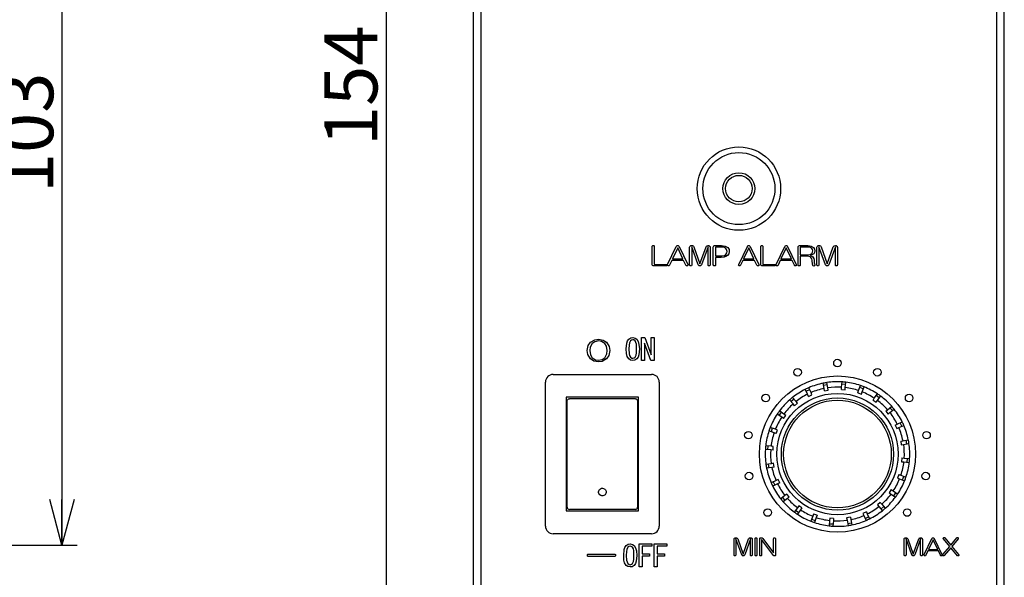
# Model space of a CAD drawing. Extents: x 36 to 813, y 38 to 569.
# Drawn here: x 522 to 652, y 367 to 441 of the extents above; entities that cross this region are included whole.
import ezdxf
from ezdxf.enums import TextEntityAlignment as Align

# ---------------------------------------------------------------- set-up
doc = ezdxf.new("R2010")
doc.units = 0
doc.layers.get('0').update_dxf_attribs({"linetype": 'CONTINUOUS'})
doc.layers.add('SLD-0', color=179, linetype='CONTINUOUS')
doc.styles.add('Font_0', font='txt', dxfattribs={"bigfont": 'BIGFONT'})

msp = doc.modelspace()

# ---------------------------------------------------------------- linework, layer by layer
at = {"color": 250, "linetype": 'BYBLOCK'}
for p, q in [((528.04, 371.39), (526.43, 377.39)), ((529.65, 377.39), (528.04, 371.39)), ((528.04, 371.39), (528.04, 377.39))]:
    msp.add_line(p, q, dxfattribs=at)
at = {"layer": 'SLD-0', "color": 250}
for p, q in [((570.79, 503.39), (570.79, 353.39)), ((528.04, 474.39), (528.04, 371.39)), ((482, 371.39), (530.04, 371.39))]:
    msp.add_line(p, q, dxfattribs=at)
at = {"layer": 'SLD-0', "color": 250, "linetype": 'CONTINUOUS'}
for p, q in [((582.3, 354.89), (582.3, 502.39)), ((583.3, 354.89), (583.3, 502.39)), ((651.3, 354.89), (651.3, 502.39)), ((652.3, 354.89), (652.3, 502.39)), ((605.87, 410.74), (605.88, 410.81)), ((605.87, 408.42), (605.87, 410.74)), ((605.88, 410.81), (605.91, 410.86)), ((605.91, 410.86), (605.96, 410.88)), ((605.96, 410.88), (606.01, 410.89)), ((606.01, 410.89), (606.07, 410.88)), ((606.07, 410.88), (606.12, 410.84)), ((606.12, 410.84), (606.14, 410.79)), ((606.14, 410.79), (606.14, 410.74)), ((606.14, 410.74), (606.14, 408.46)), ((607.91, 408.38), (609.04, 410.77)), ((609.23, 410.6), (608.54, 409.13)), ((609.04, 410.77), (609.08, 410.82)), ((609.08, 410.82), (609.13, 410.87)), ((609.13, 410.87), (609.23, 410.89)), ((609.23, 410.89), (609.29, 410.88)), ((609.91, 409.13), (609.23, 410.6)), ((609.29, 410.88), (609.35, 410.85)), ((609.35, 410.85), (609.41, 410.77)), ((609.41, 410.77), (610.55, 408.38)), ((610.81, 410.65), (610.83, 410.75)), ((610.81, 408.34), (610.81, 410.65)), ((610.83, 410.75), (610.88, 410.82)), ((610.88, 410.82), (610.98, 410.88)), ((610.98, 410.88), (611.07, 410.89)), ((611.07, 410.89), (611.17, 410.88)), ((611.94, 408.36), (611.08, 410.72)), ((611.08, 410.72), (611.08, 408.34)), ((611.17, 410.88), (611.27, 410.83)), ((611.27, 410.83), (611.32, 410.78)), ((611.32, 410.78), (611.36, 410.7)), ((611.36, 410.7), (612.16, 408.46)), ((612.16, 408.46), (612.97, 410.7)), ((613.24, 410.72), (612.39, 408.36)), ((612.97, 410.7), (613.02, 410.79)), ((613.02, 410.79), (613.1, 410.85)), ((613.1, 410.85), (613.26, 410.89)), ((613.24, 408.34), (613.24, 410.72)), ((613.26, 410.89), (613.37, 410.87)), ((613.37, 410.87), (613.44, 410.82)), ((613.44, 410.82), (613.48, 410.78)), ((613.48, 410.78), (613.5, 410.73)), ((613.5, 410.73), (613.51, 410.65)), ((613.51, 410.65), (613.51, 408.34)), ((613.93, 410.65), (613.95, 410.76)), ((613.93, 408.33), (613.93, 410.65)), ((613.95, 410.76), (614.01, 410.84)), ((614.01, 410.84), (614.09, 410.88)), ((614.09, 410.88), (614.18, 410.89)), ((614.18, 410.89), (615.01, 410.89)), ((614.21, 410.63), (614.2, 410.61)), ((614.2, 410.61), (614.2, 409.52)), ((614.22, 410.66), (614.21, 410.63)), ((614.24, 410.67), (614.22, 410.66)), ((614.27, 410.68), (614.24, 410.67)), ((615.05, 410.68), (614.27, 410.68)), ((615.01, 410.89), (615.5, 410.81)), ((615.3, 410.65), (615.05, 410.68)), ((615.57, 410.51), (615.3, 410.65)), ((615.5, 410.81), (615.83, 410.61)), ((615.69, 410.34), (615.57, 410.51)), ((615.75, 410.1), (615.69, 410.34)), ((615.83, 410.61), (616, 410.34)), ((616, 410.34), (616.04, 410.1)), ((617.28, 408.38), (618.42, 410.77)), ((618.6, 410.6), (617.92, 409.13)), ((618.42, 410.77), (618.45, 410.82)), ((618.45, 410.82), (618.5, 410.87)), ((618.5, 410.87), (618.6, 410.89)), ((618.6, 410.89), (618.67, 410.88)), ((619.29, 409.13), (618.6, 410.6)), ((618.67, 410.88), (618.72, 410.85)), ((618.72, 410.85), (618.79, 410.77)), ((618.79, 410.77), (619.92, 408.38)), ((620.18, 410.74), (620.19, 410.81)), ((620.18, 408.42), (620.18, 410.74)), ((620.19, 410.81), (620.23, 410.86)), ((620.23, 410.86), (620.27, 410.88)), ((620.27, 410.88), (620.32, 410.89)), ((620.32, 410.89), (620.38, 410.88)), ((620.38, 410.88), (620.43, 410.84)), ((620.43, 410.84), (620.45, 410.79)), ((620.45, 410.79), (620.45, 410.74)), ((620.45, 410.74), (620.45, 408.46)), ((622.22, 408.38), (623.35, 410.77)), ((623.54, 410.6), (622.85, 409.13)), ((623.35, 410.77), (623.39, 410.82)), ((623.39, 410.82), (623.44, 410.87)), ((623.44, 410.87), (623.54, 410.89)), ((623.54, 410.89), (623.6, 410.88)), ((624.22, 409.13), (623.54, 410.6)), ((623.6, 410.88), (623.66, 410.85)), ((623.66, 410.85), (623.72, 410.77)), ((623.72, 410.77), (624.86, 408.38)), ((625.12, 410.65), (625.14, 410.76)), ((625.12, 408.33), (625.12, 410.65)), ((625.14, 410.76), (625.2, 410.84)), ((625.2, 410.84), (625.28, 410.88)), ((625.28, 410.88), (625.36, 410.89)), ((625.36, 410.89), (626.41, 410.89)), ((625.4, 410.66), (625.39, 410.63)), ((625.39, 410.63), (625.39, 410.61)), ((625.39, 410.61), (625.39, 409.67)), ((625.43, 410.67), (625.4, 410.66)), ((625.46, 410.68), (625.43, 410.67)), ((626.46, 410.68), (625.46, 410.68)), ((626.41, 410.89), (626.85, 410.82)), ((626.67, 410.65), (626.46, 410.68)), ((626.91, 410.51), (626.67, 410.65)), ((626.85, 410.82), (627.14, 410.64)), ((626.99, 410.37), (626.91, 410.51)), ((627.03, 410.18), (626.99, 410.37)), ((627.14, 410.64), (627.28, 410.41)), ((627.28, 410.41), (627.32, 410.2)), ((627.59, 410.65), (627.61, 410.75)), ((627.59, 408.34), (627.59, 410.65)), ((627.61, 410.75), (627.66, 410.82)), ((627.66, 410.82), (627.76, 410.88)), ((627.76, 410.88), (627.85, 410.89)), ((627.85, 410.89), (627.95, 410.88)), ((628.72, 408.36), (627.86, 410.72)), ((627.86, 410.72), (627.86, 408.34)), ((627.95, 410.88), (628.05, 410.83)), ((628.05, 410.83), (628.1, 410.78)), ((628.1, 410.78), (628.14, 410.7)), ((628.14, 410.7), (628.94, 408.46)), ((628.94, 408.46), (629.75, 410.7)), ((630.02, 410.72), (629.17, 408.36)), ((629.75, 410.7), (629.81, 410.79)), ((629.81, 410.79), (629.88, 410.85)), ((629.88, 410.85), (630.04, 410.89)), ((630.02, 408.34), (630.02, 410.72)), ((630.04, 410.89), (630.15, 410.87)), ((630.15, 410.87), (630.22, 410.82)), ((630.22, 410.82), (630.26, 410.78)), ((630.26, 410.78), (630.28, 410.73)), ((630.28, 410.73), (630.29, 410.65)), ((630.29, 410.65), (630.29, 408.34)), ((608.54, 409.13), (609.91, 409.13)), ((614.2, 409.52), (615.07, 409.52)), ((614.96, 409.31), (614.2, 409.31)), ((614.2, 409.31), (614.2, 408.33)), ((615.36, 409.34), (614.96, 409.31)), ((615.07, 409.52), (615.39, 409.57)), ((615.6, 409.42), (615.36, 409.34)), ((615.39, 409.57), (615.6, 409.7)), ((615.6, 409.7), (615.72, 409.91)), ((615.81, 409.56), (615.6, 409.42)), ((615.72, 409.91), (615.75, 410.1)), ((615.97, 409.77), (615.81, 409.56)), ((616.04, 410.1), (615.97, 409.77)), ((617.92, 409.13), (619.29, 409.13)), ((622.85, 409.13), (624.22, 409.13)), ((625.39, 409.67), (626.43, 409.67)), ((626.25, 409.47), (625.39, 409.47)), ((625.39, 409.47), (625.39, 408.33)), ((626.51, 409.44), (626.25, 409.47)), ((626.43, 409.67), (626.72, 409.72)), ((626.68, 409.39), (626.51, 409.44)), ((626.81, 409.29), (626.68, 409.39)), ((626.92, 409.64), (626.7, 409.58)), ((626.7, 409.58), (626.9, 409.5)), ((626.72, 409.72), (626.91, 409.85)), ((626.9, 409.15), (626.81, 409.29)), ((626.9, 409.5), (627.04, 409.4)), ((626.96, 408.94), (626.9, 409.15)), ((626.91, 409.85), (627.01, 410.02)), ((627.17, 409.79), (626.92, 409.64)), ((627.01, 410.02), (627.03, 410.18)), ((627.04, 409.4), (627.17, 409.16)), ((627.28, 409.96), (627.17, 409.79)), ((627.17, 409.16), (627.21, 408.95)), ((627.21, 408.95), (627.22, 408.76)), ((627.32, 410.2), (627.28, 409.96)), ((605.88, 408.34), (605.87, 408.42)), ((605.92, 408.26), (605.88, 408.34)), ((606.01, 408.2), (605.92, 408.26)), ((606.12, 408.19), (606.01, 408.2)), ((607.67, 408.19), (606.12, 408.19)), ((606.14, 408.46), (606.15, 408.43)), ((606.15, 408.43), (606.16, 408.41)), ((606.16, 408.41), (606.18, 408.4)), ((606.18, 408.4), (606.21, 408.4)), ((606.21, 408.4), (607.67, 408.4)), ((607.67, 408.4), (607.72, 408.39)), ((607.75, 408.2), (607.67, 408.19)), ((607.72, 408.39), (607.77, 408.36)), ((607.78, 408.24), (607.75, 408.2)), ((607.77, 408.36), (607.78, 408.33)), ((607.78, 408.33), (607.79, 408.29)), ((607.79, 408.29), (607.78, 408.24)), ((607.89, 408.29), (607.91, 408.38)), ((607.91, 408.24), (607.89, 408.29)), ((607.96, 408.2), (607.91, 408.24)), ((608.01, 408.19), (607.96, 408.2)), ((608.06, 408.2), (608.01, 408.19)), ((608.11, 408.23), (608.06, 408.2)), ((608.15, 408.28), (608.11, 408.23)), ((608.45, 408.93), (608.15, 408.28)), ((610, 408.93), (608.45, 408.93)), ((610.31, 408.28), (610, 408.93)), ((610.34, 408.24), (610.31, 408.28)), ((610.37, 408.21), (610.34, 408.24)), ((610.43, 408.19), (610.37, 408.21)), ((610.49, 408.2), (610.43, 408.19)), ((610.53, 408.23), (610.49, 408.2)), ((610.56, 408.27), (610.53, 408.23)), ((610.55, 408.38), (610.56, 408.33)), ((610.56, 408.33), (610.56, 408.27)), ((610.82, 408.29), (610.81, 408.34)), ((610.84, 408.25), (610.82, 408.29)), ((610.89, 408.21), (610.84, 408.25)), ((610.95, 408.2), (610.89, 408.21)), ((611, 408.21), (610.95, 408.2)), ((611.04, 408.23), (611, 408.21)), ((611.08, 408.28), (611.04, 408.23)), ((611.08, 408.34), (611.08, 408.28)), ((612.01, 408.25), (611.94, 408.36)), ((612.08, 408.2), (612.01, 408.25)), ((612.16, 408.19), (612.08, 408.2)), ((612.23, 408.2), (612.16, 408.19)), ((612.29, 408.22), (612.23, 408.2)), ((612.35, 408.28), (612.29, 408.22)), ((612.39, 408.36), (612.35, 408.28)), ((613.24, 408.29), (613.24, 408.34)), ((613.26, 408.25), (613.24, 408.29)), ((613.31, 408.21), (613.26, 408.25)), ((613.38, 408.2), (613.31, 408.21)), ((613.43, 408.21), (613.38, 408.2)), ((613.47, 408.23), (613.43, 408.21)), ((613.5, 408.28), (613.47, 408.23)), ((613.51, 408.34), (613.5, 408.28)), ((613.94, 408.28), (613.93, 408.33)), ((613.96, 408.23), (613.94, 408.28)), ((614.01, 408.2), (613.96, 408.23)), ((614.07, 408.19), (614.01, 408.2)), ((614.12, 408.19), (614.07, 408.19)), ((614.16, 408.22), (614.12, 408.19)), ((614.2, 408.27), (614.16, 408.22)), ((614.2, 408.33), (614.2, 408.27)), ((617.27, 408.29), (617.28, 408.38)), ((617.29, 408.24), (617.27, 408.29)), ((617.34, 408.2), (617.29, 408.24)), ((617.38, 408.19), (617.34, 408.2)), ((617.43, 408.2), (617.38, 408.19)), ((617.48, 408.23), (617.43, 408.2)), ((617.52, 408.28), (617.48, 408.23)), ((617.82, 408.93), (617.52, 408.28)), ((619.38, 408.93), (617.82, 408.93)), ((619.68, 408.28), (619.38, 408.93)), ((619.71, 408.24), (619.68, 408.28)), ((619.75, 408.21), (619.71, 408.24)), ((619.81, 408.19), (619.75, 408.21)), ((619.87, 408.2), (619.81, 408.19)), ((619.91, 408.23), (619.87, 408.2)), ((619.93, 408.27), (619.91, 408.23)), ((619.92, 408.38), (619.94, 408.33)), ((619.94, 408.33), (619.93, 408.27)), ((620.19, 408.34), (620.18, 408.42)), ((620.23, 408.26), (620.19, 408.34)), ((620.32, 408.2), (620.23, 408.26)), ((620.43, 408.19), (620.32, 408.2)), ((621.98, 408.19), (620.43, 408.19)), ((620.45, 408.46), (620.46, 408.43)), ((620.46, 408.43), (620.47, 408.41)), ((620.47, 408.41), (620.5, 408.4)), ((620.5, 408.4), (620.52, 408.4)), ((620.52, 408.4), (621.98, 408.4)), ((621.98, 408.4), (622.03, 408.39)), ((622.06, 408.2), (621.98, 408.19)), ((622.03, 408.39), (622.08, 408.36)), ((622.09, 408.24), (622.06, 408.2)), ((622.08, 408.36), (622.1, 408.33)), ((622.1, 408.29), (622.09, 408.24)), ((622.1, 408.33), (622.1, 408.29)), ((622.2, 408.29), (622.22, 408.38)), ((622.23, 408.24), (622.2, 408.29)), ((622.27, 408.2), (622.23, 408.24)), ((622.32, 408.19), (622.27, 408.2)), ((622.37, 408.2), (622.32, 408.19)), ((622.42, 408.23), (622.37, 408.2)), ((622.46, 408.28), (622.42, 408.23)), ((622.76, 408.93), (622.46, 408.28)), ((624.32, 408.93), (622.76, 408.93)), ((624.62, 408.28), (624.32, 408.93)), ((624.65, 408.24), (624.62, 408.28)), ((624.68, 408.21), (624.65, 408.24)), ((624.74, 408.19), (624.68, 408.21)), ((624.8, 408.2), (624.74, 408.19)), ((624.84, 408.23), (624.8, 408.2)), ((624.87, 408.27), (624.84, 408.23)), ((624.86, 408.38), (624.87, 408.33)), ((624.87, 408.33), (624.87, 408.27)), ((625.12, 408.28), (625.12, 408.33)), ((625.14, 408.23), (625.12, 408.28)), ((625.2, 408.2), (625.14, 408.23)), ((625.26, 408.19), (625.2, 408.2)), ((625.31, 408.19), (625.26, 408.19)), ((625.35, 408.22), (625.31, 408.19)), ((625.38, 408.27), (625.35, 408.22)), ((625.39, 408.33), (625.38, 408.27)), ((626.97, 408.77), (626.96, 408.94)), ((626.99, 408.55), (626.97, 408.77)), ((627.01, 408.44), (626.99, 408.55)), ((627.04, 408.29), (627.01, 408.44)), ((627.06, 408.24), (627.04, 408.29)), ((627.1, 408.2), (627.06, 408.24)), ((627.17, 408.18), (627.1, 408.2)), ((627.24, 408.19), (627.17, 408.18)), ((627.22, 408.76), (627.24, 408.61)), ((627.24, 408.61), (627.26, 408.48)), ((627.28, 408.22), (627.24, 408.19)), ((627.26, 408.48), (627.3, 408.38)), ((627.31, 408.26), (627.28, 408.22)), ((627.3, 408.38), (627.32, 408.32)), ((627.32, 408.32), (627.31, 408.26)), ((627.6, 408.29), (627.59, 408.34)), ((627.62, 408.25), (627.6, 408.29)), ((627.67, 408.21), (627.62, 408.25)), ((627.73, 408.2), (627.67, 408.21)), ((627.78, 408.21), (627.73, 408.2)), ((627.82, 408.23), (627.78, 408.21)), ((627.86, 408.28), (627.82, 408.23)), ((627.86, 408.34), (627.86, 408.28)), ((628.79, 408.25), (628.72, 408.36)), ((628.86, 408.2), (628.79, 408.25)), ((628.94, 408.19), (628.86, 408.2)), ((629.01, 408.2), (628.94, 408.19)), ((629.07, 408.22), (629.01, 408.2)), ((629.13, 408.28), (629.07, 408.22)), ((629.17, 408.36), (629.13, 408.28)), ((630.02, 408.29), (630.02, 408.34)), ((630.04, 408.25), (630.02, 408.29)), ((630.09, 408.21), (630.04, 408.25)), ((630.16, 408.2), (630.09, 408.21)), ((630.21, 408.21), (630.16, 408.2)), ((630.25, 408.23), (630.21, 408.21)), ((630.28, 408.28), (630.25, 408.23)), ((630.29, 408.34), (630.28, 408.28)), ((602.79, 398.55), (603.07, 398.72)), ((603.07, 398.72), (603.32, 398.76)), ((603.32, 398.76), (603.63, 398.69)), ((603.63, 398.69), (603.83, 398.55)), ((604.48, 395.72), (604.48, 398.76)), ((604.48, 398.76), (604.92, 398.76)), ((604.92, 398.76), (605.73, 396.49)), ((605.74, 396.49), (605.74, 398.76)), ((605.74, 398.76), (606.11, 398.76)), ((606.11, 398.76), (606.11, 395.72)), ((597.31, 397.04), (597.45, 397.7)), ((597.45, 397.7), (597.75, 398.14)), ((597.69, 397.49), (597.63, 397.04)), ((597.97, 397.98), (597.69, 397.49)), ((597.75, 398.14), (598.3, 398.46)), ((598.3, 398.2), (597.97, 397.98)), ((598.3, 398.46), (598.79, 398.53)), ((598.79, 398.3), (598.3, 398.2)), ((598.79, 398.53), (599.42, 398.42)), ((599.18, 398.24), (598.79, 398.3)), ((599.61, 397.98), (599.18, 398.24)), ((599.42, 398.42), (599.83, 398.14)), ((599.85, 397.6), (599.61, 397.98)), ((599.83, 398.14), (600.19, 397.57)), ((599.95, 397.04), (599.85, 397.6)), ((600.19, 397.57), (600.27, 397.04)), ((602.45, 397.25), (602.53, 398.02)), ((602.53, 398.02), (602.62, 398.3)), ((602.62, 398.3), (602.79, 398.55)), ((602.83, 397.74), (602.81, 397.25)), ((602.88, 398.04), (602.83, 397.74)), ((603.01, 398.32), (602.88, 398.04)), ((603.13, 398.41), (603.01, 398.32)), ((603.32, 398.46), (603.13, 398.41)), ((603.46, 398.43), (603.32, 398.46)), ((603.62, 398.32), (603.46, 398.43)), ((603.73, 398.11), (603.62, 398.32)), ((603.78, 397.87), (603.73, 398.11)), ((603.82, 397.25), (603.78, 397.87)), ((603.83, 398.55), (604.04, 398.23)), ((604.04, 398.23), (604.13, 397.85)), ((604.13, 397.85), (604.18, 397.25)), ((604.86, 397.99), (604.85, 397.99)), ((604.85, 397.99), (604.85, 395.72)), ((605.67, 395.72), (604.86, 397.99)), ((597.39, 396.51), (597.31, 397.04)), ((597.75, 395.93), (597.39, 396.51)), ((597.63, 397.04), (597.73, 396.47)), ((597.73, 396.47), (597.97, 396.09)), ((597.97, 396.09), (598.4, 395.83)), ((599.29, 395.86), (599.61, 396.09)), ((599.61, 396.09), (599.89, 396.59)), ((600.14, 396.37), (599.83, 395.93)), ((599.89, 396.59), (599.95, 397.04)), ((600.27, 397.04), (600.14, 396.37)), ((602.49, 396.63), (602.45, 397.25)), ((602.59, 396.26), (602.49, 396.63)), ((602.79, 395.93), (602.59, 396.26)), ((602.81, 397.25), (602.84, 396.62)), ((602.84, 396.62), (602.9, 396.38)), ((602.9, 396.38), (603.01, 396.16)), ((603.01, 396.16), (603.17, 396.05)), ((603.17, 396.05), (603.32, 396.02)), ((603.32, 396.02), (603.5, 396.07)), ((603.5, 396.07), (603.62, 396.16)), ((603.62, 396.16), (603.75, 396.44)), ((603.75, 396.44), (603.8, 396.75)), ((603.8, 396.75), (603.82, 397.25)), ((604, 396.18), (603.83, 395.93)), ((604.1, 396.47), (604, 396.18)), ((604.18, 397.25), (604.1, 396.47)), ((605.73, 396.49), (605.74, 396.49)), ((598.17, 395.65), (597.75, 395.93)), ((598.79, 395.53), (598.17, 395.65)), ((598.4, 395.83), (598.79, 395.77)), ((598.79, 395.77), (599.29, 395.86)), ((599.29, 395.6), (598.79, 395.53)), ((599.83, 395.93), (599.29, 395.6)), ((603, 395.78), (602.79, 395.93)), ((603.32, 395.72), (603, 395.78)), ((603.57, 395.76), (603.32, 395.72)), ((603.83, 395.93), (603.57, 395.76)), ((604.85, 395.72), (604.48, 395.72)), ((606.11, 395.72), (605.67, 395.72)), ((592.8, 393.89), (605.8, 393.89)), ((591.8, 373.89), (591.8, 392.89)), ((606.8, 392.89), (606.8, 373.89)), ((626.82, 391.49), (626.51, 392.14)), ((628.54, 392.03), (628.42, 392.74)), ((628.96, 392.53), (628.47, 392.44)), ((629.03, 392.11), (628.91, 392.82)), ((629.08, 391.81), (629.03, 392.11)), ((630.81, 391.89), (630.83, 392.19)), ((630.83, 392.19), (630.9, 392.9)), ((631.37, 392.56), (630.87, 392.61)), ((631.31, 391.84), (631.33, 392.14)), ((631.33, 392.14), (631.4, 392.86)), ((633.09, 391.75), (633.34, 392.42)), ((633.71, 391.97), (633.24, 392.15)), ((633.56, 391.58), (633.81, 392.25)), ((604.05, 390.89), (594.55, 390.89)), ((594.55, 390.89), (594.55, 375.89)), ((604.05, 375.89), (604.05, 390.89)), ((624.84, 390.31), (624.38, 390.86)), ((626.36, 391.28), (626.06, 391.93)), ((626.64, 391.87), (626.19, 391.66)), ((626.49, 391), (626.36, 391.28)), ((626.49, 391), (626.94, 391.21)), ((626.94, 391.21), (626.82, 391.49)), ((628.59, 391.73), (628.54, 392.03)), ((628.59, 391.73), (629.08, 391.81)), ((630.81, 391.89), (631.31, 391.84)), ((632.99, 391.47), (633.09, 391.75)), ((632.99, 391.47), (633.46, 391.29)), ((633.46, 391.29), (633.56, 391.58)), ((635.16, 390.74), (635.58, 391.33)), ((635.81, 390.8), (635.4, 391.09)), ((635.57, 390.45), (635.98, 391.04)), ((594.65, 390.39), (594.67, 390.46)), ((594.65, 390.32), (594.65, 390.39)), ((594.65, 387.94), (594.65, 390.32)), ((594.67, 390.46), (594.7, 390.52)), ((594.7, 390.52), (594.74, 390.58)), ((594.74, 390.58), (594.78, 390.62)), ((594.78, 390.62), (594.83, 390.66)), ((594.83, 390.66), (594.89, 390.68)), ((594.89, 390.68), (594.95, 390.68)), ((603.65, 390.68), (594.95, 390.68)), ((603.65, 390.68), (603.7, 390.68)), ((603.7, 390.68), (603.75, 390.66)), ((603.75, 390.66), (603.8, 390.64)), ((603.8, 390.64), (603.84, 390.6)), ((603.84, 390.6), (603.88, 390.55)), ((603.88, 390.55), (603.91, 390.5)), ((603.91, 390.5), (603.93, 390.44)), ((603.93, 390.44), (603.94, 390.38)), ((603.94, 390.38), (603.95, 390.32)), ((603.95, 390.32), (603.95, 387.94)), ((624.46, 389.99), (623.99, 390.54)), ((624.57, 390.63), (624.19, 390.31)), ((624.65, 389.76), (624.46, 389.99)), ((624.65, 389.76), (625.03, 390.08)), ((625.03, 390.08), (624.84, 390.31)), ((634.99, 390.49), (635.16, 390.74)), ((634.99, 390.49), (635.4, 390.21)), ((635.4, 390.21), (635.57, 390.45)), ((636.9, 389.23), (637.45, 389.69)), ((637.54, 389.12), (637.22, 389.5)), ((622.95, 388.25), (622.36, 388.67)), ((622.89, 388.9), (622.6, 388.5)), ((623.23, 388.66), (622.65, 389.08)), ((623.19, 388.08), (622.95, 388.25)), ((623.19, 388.08), (623.48, 388.49)), ((623.48, 388.49), (623.23, 388.66)), ((636.67, 389.04), (636.9, 389.23)), ((636.67, 389.04), (636.99, 388.65)), ((636.99, 388.65), (637.22, 388.85)), ((637.22, 388.85), (637.77, 389.31)), ((594.65, 376.42), (594.65, 387.94)), ((603.95, 387.94), (603.95, 376.42)), ((622.11, 386.65), (621.43, 386.9)), ((637.91, 387.2), (638.19, 387.32)), ((637.91, 387.2), (638.12, 386.74)), ((638.19, 387.32), (638.84, 387.63)), ((638.4, 386.87), (639.05, 387.17)), ((638.78, 387.05), (638.57, 387.5)), ((621.94, 386.18), (621.26, 386.43)), ((621.71, 386.8), (621.54, 386.33)), ((622.22, 386.08), (621.94, 386.18)), ((622.39, 386.55), (622.11, 386.65)), ((622.22, 386.08), (622.39, 386.55)), ((638.12, 386.74), (638.4, 386.87)), ((621.54, 384.42), (620.83, 384.49)), ((621.12, 384.46), (621.08, 383.96)), ((621.84, 384.4), (621.54, 384.42)), ((621.8, 383.9), (621.84, 384.4)), ((638.64, 385.1), (638.94, 385.15)), ((638.64, 385.1), (638.72, 384.6)), ((638.72, 384.6), (639.02, 384.66)), ((638.94, 385.15), (639.64, 385.27)), ((639.02, 384.66), (639.73, 384.78)), ((639.44, 384.73), (639.35, 385.22)), ((621.5, 383.93), (620.78, 383.99)), ((621.8, 383.9), (621.5, 383.93)), ((621.57, 382.12), (620.87, 382)), ((621.16, 382.05), (621.24, 381.56)), ((621.87, 382.17), (621.57, 382.12)), ((621.96, 381.68), (621.66, 381.63)), ((621.96, 381.68), (621.87, 382.17)), ((638.8, 382.88), (638.75, 382.38)), ((638.75, 382.38), (639.05, 382.35)), ((638.8, 382.88), (639.1, 382.85)), ((639.05, 382.35), (639.77, 382.29)), ((639.1, 382.85), (639.81, 382.79)), ((639.47, 382.32), (639.52, 382.82)), ((621.66, 381.63), (620.95, 381.51)), ((638.37, 380.7), (638.2, 380.23)), ((638.37, 380.7), (638.66, 380.59)), ((638.66, 380.59), (639.33, 380.35)), ((638.88, 379.98), (639.05, 380.45)), ((622.2, 379.91), (621.55, 379.61)), ((622.41, 379.45), (621.76, 379.15)), ((621.82, 379.73), (622.03, 379.28)), ((622.47, 380.03), (622.2, 379.91)), ((622.68, 379.58), (622.41, 379.45)), ((622.68, 379.58), (622.47, 380.03)), ((638.2, 380.23), (638.49, 380.12)), ((638.49, 380.12), (639.16, 379.88)), ((598.8, 378.39), (598.83, 378.56)), ((598.8, 378.39), (598.8, 378.39)), ((598.8, 378.33), (598.8, 378.39)), ((598.85, 378.17), (598.8, 378.33)), ((598.83, 378.56), (598.91, 378.71)), ((598.95, 378.03), (598.85, 378.17)), ((598.91, 378.71), (599.04, 378.82)), ((599.08, 377.94), (598.95, 378.03)), ((599.04, 378.82), (599.19, 378.88)), ((599.25, 377.89), (599.08, 377.94)), ((599.19, 378.88), (599.3, 378.89)), ((599.35, 377.89), (599.25, 377.89)), ((599.3, 378.89), (599.46, 378.86)), ((599.51, 377.94), (599.35, 377.89)), ((599.46, 378.86), (599.61, 378.78)), ((599.65, 378.03), (599.51, 377.94)), ((599.61, 378.78), (599.72, 378.66)), ((599.75, 378.17), (599.65, 378.03)), ((599.72, 378.66), (599.79, 378.5)), ((599.79, 378.33), (599.75, 378.17)), ((599.79, 378.5), (599.8, 378.39)), ((599.8, 378.39), (599.79, 378.33)), ((623.38, 377.93), (622.83, 377.47)), ((623.61, 378.12), (623.38, 377.93)), ((623.93, 377.74), (623.61, 378.12)), ((637.4, 378.7), (637.12, 378.29)), ((637.12, 378.29), (637.36, 378.12)), ((637.36, 378.12), (637.95, 377.7)), ((637.4, 378.7), (637.65, 378.52)), ((637.65, 378.52), (638.24, 378.11)), ((637.71, 377.87), (637.99, 378.28)), ((623.05, 377.66), (623.37, 377.28)), ((623.7, 377.55), (623.15, 377.09)), ((623.93, 377.74), (623.7, 377.55)), ((625.2, 376.57), (625.03, 376.32)), ((625.61, 376.28), (625.2, 376.57)), ((635.95, 377.02), (635.56, 376.7)), ((635.56, 376.7), (635.76, 376.47)), ((635.95, 377.02), (636.14, 376.79)), ((636.14, 376.79), (636.6, 376.24)), ((594.55, 375.89), (604.05, 375.89)), ((594.65, 376.39), (594.65, 376.42)), ((603.65, 376.09), (594.95, 376.09)), ((603.95, 376.42), (603.95, 376.39)), ((625.03, 376.32), (624.61, 375.74)), ((624.78, 375.98), (625.19, 375.69)), ((625.43, 376.04), (625.02, 375.45)), ((625.61, 376.28), (625.43, 376.04)), ((627.03, 375.2), (626.79, 374.53)), ((627.14, 375.48), (627.03, 375.2)), ((627.61, 375.31), (627.14, 375.48)), ((627.61, 375.31), (627.5, 375.03)), ((634.11, 375.78), (633.65, 375.56)), ((633.65, 375.56), (633.78, 375.29)), ((633.78, 375.29), (634.08, 374.64)), ((634.11, 375.78), (634.23, 375.5)), ((634.23, 375.5), (634.54, 374.85)), ((635.76, 376.47), (636.22, 375.92)), ((636.03, 376.14), (636.41, 376.46)), ((626.89, 374.8), (627.36, 374.63)), ((627.5, 375.03), (627.26, 374.35)), ((629.26, 374.63), (629.2, 373.92)), ((629.23, 374.21), (629.72, 374.17)), ((629.29, 374.94), (629.26, 374.63)), ((629.79, 374.89), (629.29, 374.94)), ((629.76, 374.59), (629.7, 373.87)), ((629.79, 374.89), (629.76, 374.59)), ((632.01, 375.05), (631.51, 374.96)), ((631.51, 374.96), (631.56, 374.66)), ((631.56, 374.66), (631.69, 373.96)), ((631.64, 374.25), (632.13, 374.34)), ((632.01, 375.05), (632.06, 374.75)), ((632.06, 374.75), (632.18, 374.04)), ((633.96, 374.91), (634.41, 375.12)), ((605.8, 372.89), (592.8, 372.89)), ((602.28, 371.08), (602.45, 371.33)), ((602.45, 371.33), (602.72, 371.5)), ((602.72, 371.5), (602.98, 371.54)), ((602.98, 371.54), (603.29, 371.47)), ((603.29, 371.47), (603.49, 371.33)), ((603.49, 371.33), (603.69, 371.01)), ((604.16, 368.5), (604.16, 371.54)), ((604.16, 371.54), (605.81, 371.54)), ((605.81, 371.54), (605.81, 371.24)), ((606.15, 368.5), (606.15, 371.54)), ((606.15, 371.54), (607.8, 371.54)), ((607.8, 371.54), (607.8, 371.24)), ((616.67, 372.15), (616.68, 372.24)), ((616.67, 370.1), (616.67, 372.15)), ((616.68, 372.24), (616.72, 372.3)), ((616.72, 372.3), (616.81, 372.35)), ((616.81, 372.35), (616.9, 372.36)), ((616.9, 372.36), (616.99, 372.35)), ((617.67, 370.11), (616.91, 372.21)), ((616.91, 372.21), (616.91, 370.1)), ((616.99, 372.35), (617.07, 372.31)), ((617.07, 372.31), (617.12, 372.26)), ((617.12, 372.26), (617.15, 372.19)), ((617.15, 372.19), (617.87, 370.2)), ((617.87, 370.2), (618.58, 372.19)), ((618.82, 372.21), (618.07, 370.11)), ((618.58, 372.19), (618.63, 372.27)), ((618.63, 372.27), (618.7, 372.33)), ((618.7, 372.33), (618.84, 372.36)), ((618.82, 370.1), (618.82, 372.21)), ((618.84, 372.36), (618.94, 372.34)), ((618.94, 372.34), (619, 372.3)), ((619, 372.3), (619.04, 372.26)), ((619.04, 372.26), (619.05, 372.22)), ((619.05, 372.22), (619.06, 372.15)), ((619.06, 372.15), (619.06, 370.1)), ((619.44, 372.23), (619.45, 372.29)), ((619.44, 370.09), (619.44, 372.23)), ((619.45, 372.29), (619.48, 372.33)), ((619.48, 372.33), (619.52, 372.35)), ((619.52, 372.35), (619.56, 372.36)), ((619.56, 372.36), (619.62, 372.35)), ((619.62, 372.35), (619.66, 372.31)), ((619.66, 372.31), (619.68, 372.27)), ((619.68, 372.27), (619.68, 372.23)), ((619.68, 372.23), (619.68, 370.09)), ((620.05, 372.21), (620.06, 372.28)), ((620.05, 370.09), (620.05, 372.21)), ((620.06, 372.28), (620.11, 372.33)), ((620.11, 372.33), (620.16, 372.35)), ((620.16, 372.35), (620.22, 372.36)), ((620.22, 372.36), (620.29, 372.35)), ((620.29, 372.35), (620.35, 372.34)), ((621.87, 370.03), (620.29, 372.12)), ((620.29, 372.12), (620.29, 370.09)), ((620.35, 372.34), (620.42, 372.29)), ((620.42, 372.29), (620.47, 372.24)), ((620.47, 372.24), (621.88, 370.37)), ((621.88, 372.23), (621.89, 372.29)), ((621.88, 370.37), (621.88, 372.23)), ((621.89, 372.29), (621.92, 372.33)), ((621.92, 372.33), (621.96, 372.35)), ((621.96, 372.35), (622, 372.36)), ((622, 372.36), (622.06, 372.35)), ((622.06, 372.35), (622.1, 372.31)), ((622.1, 372.31), (622.12, 372.27)), ((622.12, 372.27), (622.12, 372.23)), ((622.12, 372.23), (622.12, 370.09)), ((639.09, 372.15), (639.11, 372.24)), ((639.09, 370.1), (639.09, 372.15)), ((639.11, 372.24), (639.15, 372.3)), ((639.15, 372.3), (639.24, 372.35)), ((639.24, 372.35), (639.32, 372.36)), ((639.32, 372.36), (639.41, 372.35)), ((640.1, 370.11), (639.34, 372.21)), ((639.34, 372.21), (639.34, 370.1)), ((639.41, 372.35), (639.5, 372.31)), ((639.5, 372.31), (639.55, 372.26)), ((639.55, 372.26), (639.58, 372.19)), ((639.58, 372.19), (640.3, 370.2)), ((640.3, 370.2), (641.01, 372.19)), ((641.25, 372.21), (640.5, 370.11)), ((641.01, 372.19), (641.06, 372.27)), ((641.06, 372.27), (641.13, 372.33)), ((641.13, 372.33), (641.27, 372.36)), ((641.25, 370.1), (641.25, 372.21)), ((641.27, 372.36), (641.37, 372.34)), ((641.37, 372.34), (641.43, 372.3)), ((641.43, 372.3), (641.46, 372.26)), ((641.46, 372.26), (641.48, 372.22)), ((641.48, 372.22), (641.49, 372.15)), ((641.49, 372.15), (641.49, 370.1)), ((641.74, 370.13), (642.74, 372.25)), ((642.91, 372.1), (642.3, 370.8)), ((642.74, 372.25), (642.77, 372.3)), ((642.77, 372.3), (642.82, 372.34)), ((642.82, 372.34), (642.91, 372.36)), ((642.91, 372.36), (642.96, 372.35)), ((643.52, 370.8), (642.91, 372.1)), ((642.96, 372.35), (643.02, 372.33)), ((643.02, 372.33), (643.07, 372.25)), ((643.07, 372.25), (644.08, 370.13)), ((644.25, 372.29), (644.28, 372.36)), ((644.25, 372.25), (644.25, 372.29)), ((644.27, 372.21), (644.25, 372.25)), ((645.1, 371.2), (644.27, 372.21)), ((644.28, 372.36), (644.33, 372.39)), ((644.33, 372.39), (644.38, 372.39)), ((644.38, 372.39), (644.42, 372.37)), ((644.42, 372.37), (644.46, 372.35)), ((644.46, 372.35), (645.24, 371.36)), ((645.24, 371.36), (646.03, 372.35)), ((646.21, 372.21), (645.38, 371.2)), ((646.03, 372.35), (646.07, 372.38)), ((646.07, 372.38), (646.12, 372.39)), ((646.12, 372.39), (646.16, 372.38)), ((646.16, 372.38), (646.2, 372.36)), ((646.2, 372.36), (646.22, 372.32)), ((646.23, 372.27), (646.21, 372.21)), ((646.22, 372.32), (646.23, 372.27)), ((597.33, 370.05), (597.34, 370.13)), ((597.34, 369.99), (597.33, 370.05)), ((597.34, 370.13), (597.39, 370.19)), ((597.39, 370.19), (597.45, 370.21)), ((597.45, 370.21), (597.51, 370.21)), ((597.51, 370.21), (600.82, 370.21)), ((600.82, 370.21), (600.98, 370.18)), ((600.98, 370.18), (601.01, 370.16)), ((601.01, 370.16), (601.03, 370.13)), ((601.03, 370.13), (601.05, 370.05)), ((601.05, 370.05), (601.04, 369.99)), ((602.11, 370.03), (602.18, 370.8)), ((602.15, 369.41), (602.11, 370.03)), ((602.18, 370.8), (602.28, 371.08)), ((602.48, 370.52), (602.46, 370.03)), ((602.46, 370.03), (602.5, 369.4)), ((602.53, 370.82), (602.48, 370.52)), ((602.67, 371.1), (602.53, 370.82)), ((602.79, 371.19), (602.67, 371.1)), ((602.98, 371.24), (602.79, 371.19)), ((603.12, 371.21), (602.98, 371.24)), ((603.27, 371.1), (603.12, 371.21)), ((603.39, 370.89), (603.27, 371.1)), ((603.44, 370.65), (603.39, 370.89)), ((603.47, 370.03), (603.44, 370.65)), ((603.45, 369.53), (603.47, 370.03)), ((603.69, 371.01), (603.79, 370.63)), ((603.83, 370.03), (603.76, 369.25)), ((603.79, 370.63), (603.83, 370.03)), ((605.81, 371.24), (604.53, 371.24)), ((604.53, 371.24), (604.53, 370.23)), ((604.53, 370.23), (605.5, 370.23)), ((605.5, 370.23), (605.5, 369.93)), ((607.8, 371.24), (606.52, 371.24)), ((606.52, 371.24), (606.52, 370.23)), ((606.52, 370.23), (607.49, 370.23)), ((607.49, 370.23), (607.49, 369.93)), ((616.67, 370.05), (616.67, 370.1)), ((616.69, 370.01), (616.67, 370.05)), ((616.73, 369.98), (616.69, 370.01)), ((616.9, 370.04), (616.87, 370)), ((616.91, 370.1), (616.9, 370.04)), ((617.73, 370.01), (617.67, 370.11)), ((617.79, 369.97), (617.73, 370.01)), ((618.03, 370.04), (617.98, 369.99)), ((618.07, 370.11), (618.03, 370.04)), ((618.83, 370.05), (618.82, 370.1)), ((618.84, 370.01), (618.83, 370.05)), ((618.89, 369.98), (618.84, 370.01)), ((619.06, 370.04), (619.03, 370)), ((619.06, 370.1), (619.06, 370.04)), ((619.44, 370.04), (619.44, 370.09)), ((619.46, 370), (619.44, 370.04)), ((619.51, 369.97), (619.46, 370)), ((619.67, 370.03), (619.64, 369.98)), ((619.68, 370.09), (619.67, 370.03)), ((620.06, 370.04), (620.05, 370.09)), ((620.07, 370), (620.06, 370.04)), ((620.12, 369.97), (620.07, 370)), ((620.28, 370.03), (620.26, 369.98)), ((620.29, 370.09), (620.28, 370.03)), ((621.92, 369.98), (621.87, 370.03)), ((622.11, 370.03), (622.08, 369.98)), ((622.12, 370.09), (622.11, 370.03)), ((639.1, 370.05), (639.09, 370.1)), ((639.12, 370.01), (639.1, 370.05)), ((639.16, 369.98), (639.12, 370.01)), ((639.33, 370.04), (639.3, 370)), ((639.34, 370.1), (639.33, 370.04)), ((640.16, 370.01), (640.1, 370.11)), ((640.22, 369.97), (640.16, 370.01)), ((640.46, 370.04), (640.41, 369.99)), ((640.5, 370.11), (640.46, 370.04)), ((641.26, 370.05), (641.25, 370.1)), ((641.27, 370.01), (641.26, 370.05)), ((641.32, 369.98), (641.27, 370.01)), ((641.48, 370.04), (641.46, 370)), ((641.49, 370.1), (641.48, 370.04)), ((641.72, 370.05), (641.74, 370.13)), ((641.74, 370), (641.72, 370.05)), ((641.78, 369.97), (641.74, 370)), ((641.95, 370.04), (641.91, 369.99)), ((642.22, 370.62), (641.95, 370.04)), ((643.6, 370.62), (642.22, 370.62)), ((642.3, 370.8), (643.52, 370.8)), ((643.87, 370.04), (643.6, 370.62)), ((643.89, 370), (643.87, 370.04)), ((643.93, 369.98), (643.89, 370)), ((644.09, 370.03), (644.07, 369.99)), ((644.08, 370.13), (644.09, 370.08)), ((644.09, 370.08), (644.09, 370.03)), ((644.18, 370.07), (644.19, 370.11)), ((644.19, 370.02), (644.18, 370.07)), ((644.19, 370.11), (644.21, 370.14)), ((644.22, 369.98), (644.19, 370.02)), ((644.21, 370.14), (645.1, 371.2)), ((644.38, 370), (644.35, 369.97)), ((645.24, 371.03), (644.38, 370)), ((646.11, 369.99), (645.24, 371.03)), ((645.38, 371.2), (646.28, 370.14)), ((646.3, 370.01), (646.27, 369.98)), ((646.28, 370.14), (646.31, 370.1)), ((646.31, 370.05), (646.3, 370.01)), ((646.31, 370.1), (646.31, 370.05)), ((597.36, 369.93), (597.34, 369.99)), ((597.43, 369.89), (597.36, 369.93)), ((597.51, 369.88), (597.43, 369.89)), ((600.82, 369.88), (597.51, 369.88)), ((600.96, 369.9), (600.82, 369.88)), ((601.01, 369.94), (600.96, 369.9)), ((601.04, 369.99), (601.01, 369.94)), ((602.24, 369.04), (602.15, 369.41)), ((602.45, 368.71), (602.24, 369.04)), ((602.66, 368.56), (602.45, 368.71)), ((602.5, 369.4), (602.55, 369.16)), ((602.55, 369.16), (602.67, 368.94)), ((602.67, 368.94), (602.83, 368.83)), ((602.83, 368.83), (602.98, 368.8)), ((602.98, 368.8), (603.16, 368.85)), ((603.16, 368.85), (603.27, 368.94)), ((603.49, 368.71), (603.22, 368.54)), ((603.27, 368.94), (603.4, 369.22)), ((603.4, 369.22), (603.45, 369.53)), ((603.66, 368.96), (603.49, 368.71)), ((603.76, 369.25), (603.66, 368.96)), ((605.5, 369.93), (604.53, 369.93)), ((604.53, 369.93), (604.53, 368.5)), ((607.49, 369.93), (606.52, 369.93)), ((606.52, 369.93), (606.52, 368.5)), ((616.79, 369.97), (616.73, 369.98)), ((616.83, 369.98), (616.79, 369.97)), ((616.87, 370), (616.83, 369.98)), ((617.87, 369.96), (617.79, 369.97)), ((617.93, 369.97), (617.87, 369.96)), ((617.98, 369.99), (617.93, 369.97)), ((618.95, 369.97), (618.89, 369.98)), ((618.99, 369.98), (618.95, 369.97)), ((619.03, 370), (618.99, 369.98)), ((619.56, 369.96), (619.51, 369.97)), ((619.61, 369.96), (619.56, 369.96)), ((619.64, 369.98), (619.61, 369.96)), ((620.17, 369.96), (620.12, 369.97)), ((620.22, 369.96), (620.17, 369.96)), ((620.26, 369.98), (620.22, 369.96)), ((622, 369.96), (621.92, 369.98)), ((622.05, 369.96), (622, 369.96)), ((622.08, 369.98), (622.05, 369.96)), ((639.22, 369.97), (639.16, 369.98)), ((639.26, 369.98), (639.22, 369.97)), ((639.3, 370), (639.26, 369.98)), ((640.3, 369.96), (640.22, 369.97)), ((640.35, 369.97), (640.3, 369.96)), ((640.41, 369.99), (640.35, 369.97)), ((641.37, 369.97), (641.32, 369.98)), ((641.42, 369.98), (641.37, 369.97)), ((641.46, 370), (641.42, 369.98)), ((641.82, 369.96), (641.78, 369.97)), ((641.87, 369.97), (641.82, 369.96)), ((641.91, 369.99), (641.87, 369.97)), ((643.98, 369.96), (643.93, 369.98)), ((644.03, 369.97), (643.98, 369.96)), ((644.07, 369.99), (644.03, 369.97)), ((644.26, 369.96), (644.22, 369.98)), ((644.3, 369.95), (644.26, 369.96)), ((644.35, 369.97), (644.3, 369.95)), ((646.18, 369.96), (646.11, 369.99)), ((646.23, 369.96), (646.18, 369.96)), ((646.27, 369.98), (646.23, 369.96)), ((602.98, 368.5), (602.66, 368.56)), ((603.22, 368.54), (602.98, 368.5)), ((604.53, 368.5), (604.16, 368.5)), ((606.52, 368.5), (606.15, 368.5))]:
    msp.add_line(p, q, dxfattribs=at)
for centre, radius in [((617.3, 418.39), 5.5), ((617.3, 418.39), 4.75), ((617.3, 418.39), 2.1), ((617.3, 418.39), 1.75), ((625.04, 394.17), 0.5), ((630.3, 395.39), 0.5), ((635.56, 394.17), 0.5), ((630.3, 383.39), 10.3), ((620.84, 390.78), 0.5), ((630.3, 383.39), 8), ((630.3, 383.39), 7.4), ((639.75, 390.78), 0.5), ((630.3, 383.39), 7.1), ((618.56, 385.88), 0.5), ((642.04, 385.88), 0.5), ((618.65, 380.49), 0.5), ((641.94, 380.49), 0.5), ((621.11, 375.68), 0.5), ((639.49, 375.68), 0.5)]:
    msp.add_circle(centre, radius, dxfattribs=at)
for centre, radius, start, end in [((592.8, 392.89), 1, 90, 180), ((605.8, 392.89), 1, 0, 90), ((630.3, 383.39), 9.53, 113.3841, 116.3894), ((630.3, 383.39), 9.53, 101.3894, 113.3841), ((630.3, 383.39), 9.53, 98.3841, 101.3894), ((630.3, 383.39), 9.53, 86.3894, 98.3841), ((630.3, 383.39), 8.82, 86.5118, 98.2617), ((630.3, 383.39), 9.53, 83.3842, 86.3894), ((630.3, 383.39), 8.82, 71.5118, 83.2617), ((630.3, 383.39), 9.53, 71.3894, 83.3842), ((630.3, 383.39), 9.53, 68.3841, 71.3894), ((630.3, 383.39), 9.53, 56.3894, 68.3841), ((630.3, 383.39), 9.53, 128.3841, 131.3894), ((630.3, 383.39), 9.53, 116.3894, 128.3841), ((630.3, 383.39), 8.82, 116.5118, 128.2617), ((630.3, 383.39), 8.82, 101.5118, 113.2617), ((630.3, 383.39), 8.82, 56.5118, 68.2617), ((630.3, 383.39), 9.53, 53.3841, 56.3894), ((630.3, 383.39), 9.53, 41.3894, 53.3841), ((630.3, 383.39), 9.53, 131.3894, 143.3842), ((630.3, 383.39), 8.82, 131.5118, 143.2617), ((630.3, 383.39), 8.82, 41.5118, 53.2617), ((630.3, 383.39), 9.53, 38.3841, 41.3894), ((630.3, 383.39), 9.53, 146.3894, 158.3842), ((630.3, 383.39), 8.82, 146.5118, 158.2617), ((630.3, 383.39), 9.53, 143.3842, 146.3894), ((630.3, 383.39), 8.82, 26.5118, 38.2617), ((630.3, 383.39), 9.53, 26.3894, 38.3841), ((630.3, 383.39), 9.53, 158.3842, 161.3894), ((630.3, 383.39), 9.53, 23.3841, 26.3894), ((630.3, 383.39), 9.53, 11.3894, 23.3841), ((630.3, 383.39), 9.53, 161.3894, 173.3841), ((630.3, 383.39), 8.82, 161.5118, 173.2617), ((630.3, 383.39), 8.82, 11.5118, 23.2617), ((630.3, 383.39), 9.53, 173.3841, 176.3894), ((630.3, 383.39), 8.82, 356.5118, 8.2617), ((630.3, 383.39), 9.53, 8.3841, 11.3894), ((630.3, 383.39), 9.53, 356.3894, 8.3841), ((630.3, 383.39), 9.53, 176.3894, 188.3841), ((630.3, 383.39), 8.82, 176.5118, 188.2617), ((630.3, 383.39), 9.53, 188.3841, 191.3894), ((630.3, 383.39), 8.82, 341.5118, 353.2617), ((630.3, 383.39), 9.53, 341.3894, 353.3841), ((630.3, 383.39), 9.53, 353.3841, 356.3894), ((630.3, 383.39), 9.53, 191.3894, 203.3841), ((630.3, 383.39), 8.82, 191.5118, 203.2617), ((630.3, 383.39), 9.53, 203.3841, 206.3894), ((630.3, 383.39), 9.53, 206.3894, 218.3841), ((630.3, 383.39), 8.82, 206.5118, 218.2617), ((630.3, 383.39), 8.82, 326.5118, 338.2617), ((630.3, 383.39), 9.53, 326.3894, 338.3841), ((630.3, 383.39), 9.53, 338.3841, 341.3894), ((630.3, 383.39), 8.82, 311.5118, 323.2617), ((630.3, 383.39), 9.53, 323.3841, 326.3894), ((630.3, 383.39), 9.53, 218.3841, 221.3894), ((630.3, 383.39), 9.53, 221.3894, 233.3842), ((630.3, 383.39), 8.82, 221.5118, 233.2617), ((630.3, 383.39), 9.53, 311.3894, 323.3841), ((594.95, 376.39), 0.301, 179.8775, 269.9043), ((603.65, 376.39), 0.301, 270.1094, 0.109), ((630.3, 383.39), 9.53, 233.3842, 236.3894), ((630.3, 383.39), 9.53, 236.3894, 248.3841), ((630.3, 383.39), 8.82, 236.5118, 248.2617), ((630.3, 383.39), 8.82, 281.5118, 293.2617), ((630.3, 383.39), 8.82, 296.5118, 308.2617), ((630.3, 383.39), 9.53, 296.3894, 308.3841), ((630.3, 383.39), 9.53, 308.3841, 311.3894), ((630.3, 383.39), 9.53, 248.3841, 251.3894), ((630.3, 383.39), 9.53, 251.3894, 263.3841), ((630.3, 383.39), 8.82, 251.5118, 263.2617), ((630.3, 383.39), 9.53, 263.3841, 266.3894), ((630.3, 383.39), 9.53, 266.3894, 278.3841), ((630.3, 383.39), 8.82, 266.5118, 278.2617), ((630.3, 383.39), 9.53, 278.3841, 281.3894), ((630.3, 383.39), 9.53, 281.3894, 293.3841), ((630.3, 383.39), 9.53, 293.3841, 296.3894), ((592.8, 373.89), 1, 180, 270), ((605.8, 373.89), 1, 270, 0)]:
    msp.add_arc(centre, radius, start, end, dxfattribs=at)

# ---------------------------------------------------------------- texts
at = {"layer": 'SLD-0', "color": 250, "style": 'Font_0'}
for s, p in [('154', (562.64, 424)), ('103', (519.9, 417.79))]:
    msp.add_text(s, height=7, rotation=90, dxfattribs=at).set_placement(p, align=Align.TOP_LEFT)

doc.saveas('drawing.dxf')
